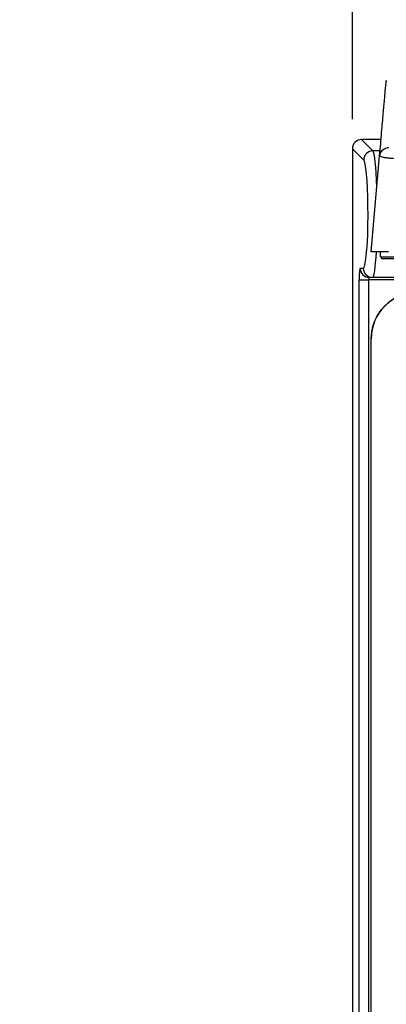
# Model space of a CAD drawing. Units: inches. Extents: x 0.4 to 16.8, y 0.2 to 10.8.
# Drawn here: x 4.2 to 4.9, y 7.2 to 8.9 of the extents above; entities that cross this region are included whole.
import ezdxf

# ---------------------------------------------------------------- set-up
doc = ezdxf.new("R2010")
doc.units = ezdxf.units.IN
doc.header["$MEASUREMENT"] = 0
doc.layers.add('FORMAT', color=7, linetype='Continuous')
doc.styles.add('SLDTEXTSTYLE0', font='TXT', dxfattribs={"width": 0.75})
doc.dimstyles.new('SLDDIMSTYLE2', dxfattribs={"dimtxt": 0.145833, "dimasz": 0.156, "dimexe": 0, "dimexo": 0.0625, "dimgap": 0.036458, "dimtad": 0, "dimtih": 1, "dimtoh": 1, "dimlfac": 2, "dimrnd": 1e-09, "dimzin": 12, "dimdsep": 46, "dimtxsty": 'SLDTEXTSTYLE0', "dimsah": 1, "dimcen": 0.09, "dimadec": 0, "dimazin": 3, "dimtfac": 1, "dimtofl": 0, "dimtmove": 0, "dimatfit": 3, "dimfxl": 0, "dimfrac": 2, "dimtolj": 1, "dimtzin": 12, "dimarcsym": 0})
doc.dimstyles.new('SLDDIMSTYLE4', dxfattribs={"dimtxt": 0.18, "dimasz": 0.052, "dimexe": 0, "dimexo": 0.0625, "dimgap": 0, "dimtad": 0, "dimtih": 1, "dimtoh": 1, "dimdec": 0, "dimrnd": 1e-09, "dimzin": 0, "dimdsep": 46, "dimtxsty": 'Standard', "dimblk1": 'DOT', "dimblk2": 'DOT', "dimsah": 1, "dimcen": 0.09, "dimadec": 0, "dimazin": 0, "dimtfac": 0.052, "dimtdec": 0, "dimtofl": 0, "dimtmove": 0, "dimatfit": 3, "dimldrblk": 'DOT', "dimfxl": 0, "dimfrac": 2, "dimtolj": 1, "dimtzin": 0, "dimarcsym": 0})

# ---------------------------------------------------------------- blocks, each defined once
blk = doc.blocks.new('_D_3')
at = {"layer": 'FORMAT', "color": 7}
for p, q in [((5.897, 9.3906), (5.8526, 9.3906)), ((5.8526, 9.3906), (5.8526, 9.1591)), ((6.3819, 9.3906), (6.4264, 9.3906)), ((6.4264, 9.3906), (6.4264, 9.1591)), ((4.796, 8.7427), (4.796, 9.3055)), ((7.3598, 8.7427), (7.3598, 9.3055)), ((4.796, 9.1805), (5.7247, 9.1805)), ((7.3598, 9.1805), (6.5542, 9.1805)), ((5.8526, 9.1591), (5.897, 9.1591)), ((6.4264, 9.1591), (6.3819, 9.1591))]:
    blk.add_line(p, q, dxfattribs=at)
for points in [[(4.796, 9.1805), (4.952, 9.1545), (4.952, 9.2065)], [(7.3598, 9.1805), (7.2038, 9.2065), (7.2038, 9.1545)]]:
    blk.add_solid(points, dxfattribs=at)
at = {"layer": 'FORMAT', "color": 7, "char_height": 0.14583, "attachment_point": 1, "style": 'SLDTEXTSTYLE0'}
for s, insert in [('130.2', (5.897, 9.347)), ('5.13', (5.9509, 9.1288))]:
    blk.add_mtext(s, dxfattribs=dict(at, insert=insert))
blk = doc.blocks.new('_Dot')
at = {"color": 0, "linetype": 'ByBlock', "lineweight": -2}
blk.add_line((-0.5, 0), (-1, 0), dxfattribs=at)
at = {"color": 0, "linetype": 'ByBlock', "const_width": 0.5}
blk.add_lwpolyline([(-0.25, 0, 1), (0.25, 0, 1)], format="xyb", close=True, dxfattribs=at)

msp = doc.modelspace()

# ---------------------------------------------------------------- linework, layer by layer
at = {"color": 7, "linetype": 'Continuous', "lineweight": 25}
for p, q in [((4.8446, 8.7084), (4.8117, 8.7084)), ((4.8117, 8.7084), (4.8309, 8.6892)), ((4.8117, 8.7084), (4.8117, 8.7084)), ((4.796, 8.6927), (4.796, 6.4554)), ((4.796, 8.6927), (4.796, 6.4554)), ((4.8152, 8.6735), (4.796, 8.6927)), ((4.796, 8.6927), (4.796, 8.6927)), ((4.8279, 8.518), (4.8422, 8.6808)), ((4.8573, 8.518), (4.8279, 8.518)), ((4.8439, 8.5092), (4.8438, 8.518)), ((4.8092, 8.4901), (4.8145, 8.4901)), ((4.8075, 6.4669), (4.8075, 8.4704)), ((4.8075, 8.4704), (4.8232, 8.4704)), ((4.9175, 8.4704), (4.8232, 8.4704)), ((4.8232, 8.4704), (4.8232, 6.4669)), ((4.8302, 8.4743), (4.8249, 8.4743)), ((4.9156, 8.4743), (4.8302, 8.4743)), ((4.828, 6.62), (4.828, 8.3705))]:
    msp.add_line(p, q, dxfattribs=at)
at = {"color": 8, "linetype": 'Continuous', "lineweight": 25}
for p, q in [((4.8446, 8.7084), (4.8117, 8.7084)), ((4.8429, 8.6892), (4.8309, 8.6892))]:
    msp.add_line(p, q, dxfattribs=at)
at = {"color": 7, "linetype": 'Continuous', "lineweight": 25}
for centre, radius, start, end in [((4.831, 8.6733), 0.0158, 90.5081, 179.4919), ((4.8572, 8.679), 0.0152, 87.6736, 173.2639), ((4.8469, 8.5092), 0.00295, 180.5, 270), ((4.825, 8.4901), 0.0157, 179.891, 269.8906), ((4.8302, 8.4901), 0.0157, 179.891, 269.8906), ((4.9067, 8.3705), 0.0787, 90, 180)]:
    msp.add_arc(centre, radius, start, end, dxfattribs=at)
for centre, major_axis, ratio, start_param, end_param in [((4.8118, 8.6926), (0.0112, -0.0112), 0.998076, 2.359993, 3.923193), ((4.8145, 8.582), (0, 0.0919), 0.087489, 3.3131, 6.05379), ((4.8092, 8.4704), (0, 0.0197), 0.087489, 0, 1.570796), ((4.8249, 8.4704), (0, 0.00394), 0.437443, 0, 1.570796)]:
    msp.add_ellipse(centre, major_axis=major_axis, ratio=ratio, start_param=start_param, end_param=end_param, dxfattribs=at)
at = {"color": 8, "linetype": 'Continuous', "lineweight": 25}
for centre, major_axis, ratio, start_param, end_param in [((4.8302, 8.582), (0, 0.1076), 0.074686, 5.147067, 6.195919), ((4.8145, 8.582), (0, 0.0919), 0.087489, 6.05379, 6.195919), ((4.8302, 8.582), (0, 0.1076), 0.074686, 3.141593, 4.07574), ((4.8145, 8.582), (0, 0.0919), 0.087489, 3.141593, 3.3131)]:
    msp.add_ellipse(centre, major_axis=major_axis, ratio=ratio, start_param=start_param, end_param=end_param, dxfattribs=at)
at = {"color": 7, "linetype": 'Continuous', "lineweight": 25}
for points, knots in [([(4.8422, 8.6808), (4.8434, 8.6945), (4.8457, 8.7218), (4.8485, 8.7537), (4.8505, 8.7766), (4.8522, 8.796), (4.8531, 8.8059), (4.8534, 8.8092), (4.8533, 8.808), (4.8533, 8.8076)], [0, 0, 0, 0, 0.1135608, 0.2270874, 0.3427675, 0.458487, 0.6813965, 0.9048641, 1, 1, 1, 1]), ([(4.8711, 8.6755), (4.8681, 8.6757), (4.8621, 8.676), (4.8541, 8.677), (4.8476, 8.6781), (4.843, 8.6795), (4.8425, 8.6804), (4.8422, 8.6808)], [0, 0, 0, 0, 0.193643, 0.385834, 0.577637, 0.779645, 1, 1, 1, 1]), ([(4.8439, 8.5092), (4.8439, 8.5092), (4.8439, 8.5092), (4.8452, 8.5092), (4.8527, 8.5092), (4.8674, 8.5092), (4.8831, 8.5092), (4.8972, 8.5092), (4.9046, 8.5092), (4.9089, 8.5092)], [0, 0, 0, 0, 0.000012, 0.139656, 0.354067, 0.568713, 0.784233, 0.87217, 1, 1, 1, 1]), ([(4.9089, 8.5062), (4.9019, 8.5062), (4.8879, 8.5062), (4.8693, 8.5062), (4.8553, 8.5062), (4.8479, 8.5062), (4.8471, 8.5062), (4.8469, 8.5062)], [0, 0, 0, 0, 0.21523, 0.430915, 0.645711, 0.860254, 1, 1, 1, 1])]:
    msp.add_open_spline(points, degree=3, knots=knots, dxfattribs=at)
msp.add_open_spline([(4.828, 8.3705), (4.828, 8.372), (4.8281, 8.3752), (4.8286, 8.3807), (4.8297, 8.3872), (4.8316, 8.3947), (4.8349, 8.4032), (4.8393, 8.4115), (4.8446, 8.4191), (4.8507, 8.4261), (4.8578, 8.4323), (4.8652, 8.4377), (4.8737, 8.4421), (4.8821, 8.4454), (4.8896, 8.4474), (4.8963, 8.4486), (4.9019, 8.4491), (4.9051, 8.4492), (4.9067, 8.4492)], degree=3, dxfattribs=at)

# ---------------------------------------------------------------- dimensions: what is measured, and where the dimension line sits
at = {"layer": 'FORMAT', "color": 7}
dim = msp.add_linear_dim(base=(4.796, 9.1805), p1=(7.3598, 8.6927), p2=(4.796, 8.6927), dimstyle='SLDDIMSTYLE2', dxfattribs=at)
dim.commit()
dim.dimension.update_dxf_attribs({"geometry": '_D_3', "text_midpoint": (6.1395, 9.1805), "dimtype": 160})

# ---------------------------------------------------------------- leaders
at = {"layer": 'FORMAT'}
msp.add_leader([(5.1158, 7.3869), (4.482, 6.669), (4.232, 6.669)], dimstyle='SLDDIMSTYLE4', dxfattribs=at)

doc.saveas('drawing.dxf')
